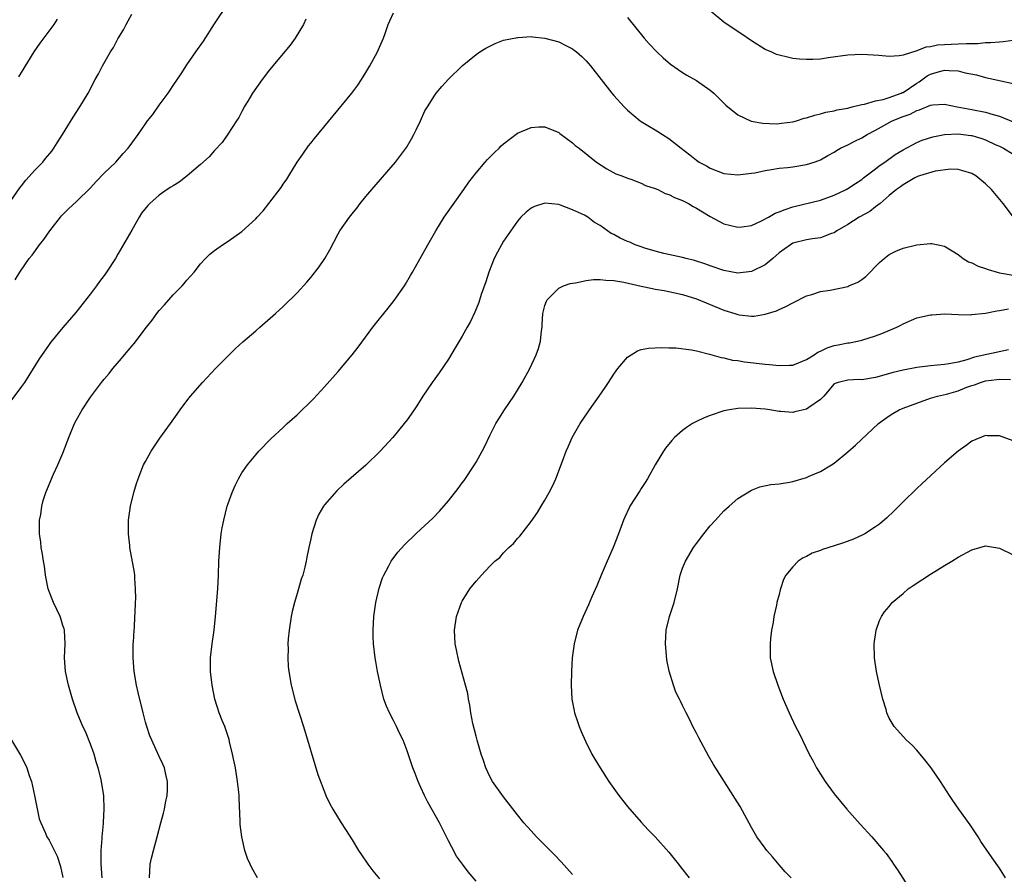
# Model space of a CAD drawing. Units: inches. Extents: x 2604000 to 2607000, y 1473851 to 1476000.
# Drawn here: x 2604713 to 2604856, y 1475190 to 1475314 of the extents above; entities that cross this region are included whole.
import ezdxf

# ---------------------------------------------------------------- set-up
doc = ezdxf.new("R2010")
doc.units = ezdxf.units.IN
doc.header["$MEASUREMENT"] = 0
doc.layers.add('LD26041473_10ft', color=80, linetype='Continuous')

msp = doc.modelspace()

# ---------------------------------------------------------------- linework, layer by layer
at = {"layer": 'LD26041473_10ft'}
for points, elevation in [([(2604712.09, 1475275.91), (2604712.75, 1475277), (2604714.12, 1475279), (2604714.52, 1475279.48), (2604715.63, 1475281), (2604716.24, 1475281.76), (2604717.11, 1475283), (2604718.65, 1475285), (2604718.81, 1475285.19), (2604719.81, 1475286.19), (2604721, 1475287.25), (2604723, 1475289.24), (2604723.82, 1475290.18), (2604725, 1475291.39), (2604726.69, 1475293), (2604727.77, 1475294.23), (2604728.49, 1475295), (2604729, 1475295.76), (2604729.95, 1475297), (2604731, 1475298.56), (2604731.31, 1475299), (2604732.07, 1475299.93), (2604733, 1475301.28), (2604734.27, 1475303), (2604734.57, 1475303.43), (2604735, 1475304.14), (2604736.17, 1475305.83), (2604737, 1475307.14), (2604738.33, 1475309), (2604739.42, 1475310.58), (2604741, 1475313.06), (2604743, 1475316.04)], 10010), ([(2604724.73, 1475189), (2604724.55, 1475191), (2604724.58, 1475192.58), (2604724.57, 1475193), (2604724.72, 1475194.72), (2604724.72, 1475195), (2604724.9, 1475196.9), (2604724.88, 1475197.12), (2604725.01, 1475199.01), (2604724.95, 1475200.95), (2604724.61, 1475203), (2604724.51, 1475203.49), (2604724.12, 1475205), (2604723.85, 1475205.85), (2604723.53, 1475207), (2604723, 1475208.45), (2604722.27, 1475210.27), (2604721.9, 1475211), (2604721.09, 1475213), (2604720.42, 1475215), (2604719.83, 1475217), (2604719.38, 1475219), (2604719.25, 1475221), (2604719.35, 1475223), (2604719.22, 1475225), (2604719.18, 1475225.18), (2604719, 1475225.69), (2604718.7, 1475226.7), (2604718.6, 1475227), (2604717.66, 1475229), (2604717, 1475230.61), (2604716.88, 1475231), (2604716.48, 1475233), (2604716.31, 1475234.31), (2604716.17, 1475235), (2604716.05, 1475236.05), (2604715.84, 1475237), (2604715.78, 1475237.78), (2604715.59, 1475239), (2604715.62, 1475239.62), (2604715.62, 1475241), (2604715.78, 1475241.78), (2604715.95, 1475243), (2604716.14, 1475243.86), (2604716.52, 1475245), (2604717.66, 1475247.66), (2604718.29, 1475249), (2604719, 1475250.72), (2604719.87, 1475253), (2604720.71, 1475255), (2604721, 1475255.56), (2604721.81, 1475257), (2604723, 1475258.84), (2604724.63, 1475261), (2604725, 1475261.46), (2604725.71, 1475262.29), (2604726.26, 1475263), (2604727.53, 1475264.47), (2604727.94, 1475265), (2604729, 1475266.27), (2604729.34, 1475266.66), (2604731.15, 1475269), (2604731.97, 1475270.03), (2604732.65, 1475271), (2604733, 1475271.44), (2604733.75, 1475272.25), (2604734.37, 1475273), (2604735, 1475273.72), (2604736.3, 1475275), (2604736.63, 1475275.37), (2604737, 1475275.86), (2604738.05, 1475277), (2604739, 1475278.24), (2604739.72, 1475279), (2604740.36, 1475279.64), (2604741, 1475280.14), (2604742.16, 1475281), (2604743, 1475281.51), (2604745, 1475282.91), (2604747, 1475284.75), (2604747.21, 1475285), (2604748.08, 1475285.92), (2604748.89, 1475287), (2604750.68, 1475289.32), (2604751, 1475289.81), (2604751.5, 1475290.5), (2604751.82, 1475291), (2604753, 1475292.97), (2604753.83, 1475294.17), (2604754.66, 1475295.34), (2604755, 1475295.77), (2604755.56, 1475296.44), (2604758.26, 1475299.74), (2604760.98, 1475303.02), (2604761.83, 1475304.17), (2604762.38, 1475305), (2604763, 1475306.01), (2604763.58, 1475307), (2604764.69, 1475309), (2604765, 1475309.67), (2604765.57, 1475311), (2604765.83, 1475311.83), (2604766.25, 1475313), (2604766.49, 1475313.51), (2604767, 1475314.66)], 10030), ([(2604857, 1475310.66), (2604855.55, 1475310.45), (2604855, 1475310.44), (2604853.7, 1475310.3), (2604853, 1475310.3), (2604851.82, 1475310.18), (2604850.2, 1475310.2), (2604849, 1475310.12), (2604846.03, 1475309.97), (2604845, 1475309.74), (2604844.31, 1475309.69), (2604843, 1475309.14), (2604841, 1475308.55), (2604840.42, 1475308.42), (2604839, 1475308.35), (2604837.51, 1475308.49), (2604835, 1475308.64), (2604833, 1475308.54), (2604830.12, 1475308.12), (2604829, 1475307.97), (2604827.9, 1475307.9), (2604827, 1475307.88), (2604825.95, 1475307.95), (2604825, 1475308.05), (2604824.22, 1475308.22), (2604823, 1475308.52), (2604822.65, 1475308.65), (2604821.86, 1475309), (2604821.24, 1475309.24), (2604821, 1475309.37), (2604819, 1475310.62), (2604817.59, 1475311.59), (2604815.47, 1475313), (2604815, 1475313.33), (2604813, 1475314.97)], 10020), ([(2604711, 1475286.76), (2604712.75, 1475289.25), (2604713, 1475289.53), (2604713.63, 1475290.37), (2604715, 1475291.88), (2604716.1, 1475293), (2604716.5, 1475293.5), (2604717.41, 1475294.59), (2604717.71, 1475295), (2604718.19, 1475295.81), (2604718.94, 1475297), (2604720.48, 1475299.52), (2604721.47, 1475301), (2604722.68, 1475303), (2604723.71, 1475305), (2604724.19, 1475305.81), (2604724.76, 1475307), (2604725.92, 1475309), (2604726.35, 1475309.65), (2604727, 1475310.91), (2604727.8, 1475312.2), (2604728.21, 1475313), (2604728.5, 1475313.5), (2604729, 1475314.5)], 10000), ([(2604754.26, 1475313.74), (2604753.92, 1475313), (2604752.75, 1475311), (2604752.01, 1475309.99), (2604749, 1475306.41), (2604747.94, 1475305), (2604746.56, 1475303), (2604745.86, 1475301.86), (2604745.35, 1475301), (2604745.24, 1475300.76), (2604745, 1475300.34), (2604744.54, 1475299.46), (2604744.21, 1475299), (2604742.97, 1475297.03), (2604742.15, 1475295.85), (2604741, 1475294.69), (2604740.22, 1475293.78), (2604739, 1475292.66), (2604737.07, 1475291), (2604735.9, 1475290.1), (2604735, 1475289.57), (2604734.67, 1475289.33), (2604734.16, 1475289), (2604733, 1475288.18), (2604731.65, 1475287), (2604731.32, 1475286.68), (2604730.43, 1475285.57), (2604730.07, 1475285), (2604729, 1475283.1), (2604727, 1475279.62), (2604726.62, 1475279), (2604725.35, 1475277), (2604725, 1475276.52), (2604724.34, 1475275.66), (2604723.86, 1475275), (2604723, 1475273.86), (2604720.86, 1475271.14), (2604719, 1475268.95), (2604717.21, 1475266.79), (2604717, 1475266.5), (2604715.58, 1475264.42), (2604714.71, 1475263), (2604713.42, 1475261), (2604713, 1475260.39), (2604711, 1475257.72)], 10020), ([(2604712.62, 1475305.38), (2604713, 1475306.03), (2604714.83, 1475309), (2604715.71, 1475310.29), (2604717.72, 1475313), (2604718.24, 1475313.76)], 9990), ([(2604801, 1475313.98), (2604803.42, 1475311), (2604804.16, 1475310.16), (2604805.24, 1475309), (2604806.15, 1475308.15), (2604807.22, 1475307.22), (2604809, 1475306), (2604809.62, 1475305.62), (2604811, 1475304.83), (2604813, 1475303.45), (2604813.54, 1475303), (2604815.29, 1475301.29), (2604817, 1475299.86), (2604818.95, 1475298.95), (2604820.63, 1475298.63), (2604822.57, 1475298.57), (2604823, 1475298.59), (2604823.35, 1475298.65), (2604825, 1475298.86), (2604825.51, 1475299), (2604826.64, 1475299.36), (2604827, 1475299.42), (2604828.18, 1475299.82), (2604829, 1475300.01), (2604829.77, 1475300.23), (2604831, 1475300.45), (2604831.43, 1475300.57), (2604833, 1475300.83), (2604833.12, 1475300.88), (2604833.63, 1475301), (2604835, 1475301.37), (2604835.43, 1475301.43), (2604837, 1475301.91), (2604838.1, 1475302.1), (2604839, 1475302.38), (2604840.71, 1475303), (2604840.9, 1475303.1), (2604841, 1475303.12), (2604843, 1475304.45), (2604843.35, 1475304.65), (2604844.49, 1475305.51), (2604845, 1475305.76), (2604845.95, 1475306.05), (2604847, 1475306.35), (2604847.71, 1475306.29), (2604849, 1475306.26), (2604850.02, 1475305.98), (2604851.68, 1475305.68), (2604853, 1475305.28), (2604854.31, 1475305), (2604855.22, 1475304.78), (2604857, 1475304.42)], 10030), ([(2604731.57, 1475189), (2604731.67, 1475191), (2604731.87, 1475191.87), (2604732.14, 1475193), (2604732.69, 1475195), (2604733.21, 1475197), (2604733.6, 1475198.4), (2604733.74, 1475199), (2604733.9, 1475199.9), (2604734.15, 1475201), (2604734.19, 1475201.81), (2604734.21, 1475203), (2604733.97, 1475204.03), (2604733.77, 1475205), (2604733.54, 1475205.54), (2604733, 1475206.66), (2604731.91, 1475209), (2604731.65, 1475209.65), (2604731.19, 1475211), (2604731, 1475211.65), (2604730.65, 1475213), (2604729.93, 1475215.93), (2604729.69, 1475217), (2604729.34, 1475219), (2604729.2, 1475221), (2604729.23, 1475223), (2604729.26, 1475223.26), (2604729.34, 1475225), (2604729.38, 1475225.38), (2604729.46, 1475227), (2604729.5, 1475227.5), (2604729.55, 1475229), (2604729.59, 1475229.59), (2604729.57, 1475231), (2604729.43, 1475232.57), (2604729.43, 1475233), (2604729.39, 1475233.39), (2604728.73, 1475237), (2604728.71, 1475237.29), (2604728.51, 1475239), (2604728.54, 1475239.46), (2604728.54, 1475241), (2604728.83, 1475243), (2604729.32, 1475245), (2604729.68, 1475246.32), (2604729.93, 1475247), (2604730.73, 1475249), (2604731, 1475249.52), (2604731.82, 1475251), (2604733.1, 1475252.9), (2604734.64, 1475255), (2604735.6, 1475256.4), (2604736.04, 1475257), (2604737, 1475258.31), (2604737.53, 1475259), (2604739.27, 1475261), (2604741.18, 1475263), (2604743.16, 1475265), (2604744.09, 1475265.91), (2604745.13, 1475266.87), (2604747, 1475268.49), (2604747.62, 1475269), (2604749.9, 1475271), (2604751, 1475272.03), (2604753, 1475274.01), (2604754.44, 1475275.56), (2604755, 1475276.24), (2604756.22, 1475277.78), (2604757.03, 1475279), (2604757.77, 1475280.23), (2604759, 1475282.57), (2604759.24, 1475283), (2604760.6, 1475285), (2604761, 1475285.5), (2604761.69, 1475286.31), (2604762.19, 1475287), (2604763, 1475287.98), (2604763.86, 1475289), (2604767.3, 1475293), (2604768.05, 1475293.95), (2604768.9, 1475295.1), (2604769.63, 1475296.37), (2604769.96, 1475297), (2604770.31, 1475297.69), (2604770.93, 1475299), (2604771.58, 1475300.42), (2604771.93, 1475301), (2604773, 1475302.72), (2604773.22, 1475303), (2604774.04, 1475303.96), (2604775, 1475305.04), (2604777, 1475306.98), (2604779, 1475308.64), (2604779.53, 1475309), (2604780.43, 1475309.57), (2604781.78, 1475310.23), (2604783, 1475310.69), (2604785, 1475311.12), (2604785.12, 1475311.12), (2604787, 1475311.22), (2604787.18, 1475311.18), (2604789, 1475311.02), (2604791, 1475310.47), (2604792.12, 1475309.88), (2604793, 1475309.44), (2604793.26, 1475309.26), (2604793.58, 1475309), (2604794.34, 1475308.34), (2604795, 1475307.69), (2604795.63, 1475307), (2604798.7, 1475303), (2604799, 1475302.65), (2604800.51, 1475301), (2604801, 1475300.53), (2604802.85, 1475299), (2604803, 1475298.89), (2604804.19, 1475298.19), (2604805, 1475297.66), (2604805.42, 1475297.42), (2604806.07, 1475297), (2604807, 1475296.43), (2604808.79, 1475295), (2604810.05, 1475294.05), (2604811, 1475293.29), (2604811.4, 1475293), (2604812.44, 1475292.44), (2604813, 1475292.11), (2604815, 1475291.34), (2604817, 1475291.14), (2604819, 1475291.38), (2604819.46, 1475291.46), (2604821, 1475291.77), (2604821.9, 1475291.9), (2604823, 1475292.09), (2604824.23, 1475292.23), (2604825, 1475292.33), (2604827, 1475292.66), (2604828.1, 1475293), (2604828.77, 1475293.23), (2604829, 1475293.33), (2604830.07, 1475293.93), (2604831, 1475294.44), (2604831.33, 1475294.67), (2604831.92, 1475295), (2604833, 1475295.52), (2604833.98, 1475296.02), (2604835, 1475296.5), (2604835.8, 1475297), (2604837, 1475297.62), (2604837.86, 1475298.14), (2604839.41, 1475299), (2604841, 1475299.64), (2604842.02, 1475299.98), (2604843, 1475300.5), (2604843.41, 1475300.59), (2604845, 1475301.25), (2604845.32, 1475301.32), (2604847, 1475301.41), (2604848.87, 1475301), (2604851, 1475300.65), (2604853, 1475300.26), (2604854.1, 1475299.9), (2604855, 1475299.67), (2604857, 1475298.86)], 10040), ([(2604747.28, 1475189), (2604746.45, 1475190.45), (2604746.19, 1475191), (2604745.83, 1475191.83), (2604745.43, 1475193), (2604744.97, 1475195), (2604744.75, 1475196.75), (2604744.76, 1475197.24), (2604744.58, 1475200.58), (2604744.58, 1475201), (2604744.54, 1475201.46), (2604744.38, 1475203), (2604744.05, 1475205), (2604743.88, 1475205.88), (2604743.64, 1475207), (2604743.2, 1475208.8), (2604743.13, 1475209.13), (2604742.5, 1475211), (2604742.13, 1475211.87), (2604741.69, 1475213), (2604741.06, 1475215), (2604740.68, 1475217), (2604740.44, 1475219), (2604740.44, 1475221), (2604740.67, 1475223), (2604740.95, 1475225), (2604741.15, 1475227), (2604741.49, 1475231), (2604741.6, 1475233), (2604741.66, 1475235), (2604741.77, 1475237), (2604742.01, 1475239), (2604742.14, 1475239.86), (2604742.36, 1475241), (2604742.87, 1475243), (2604743, 1475243.39), (2604743.57, 1475245), (2604744, 1475246), (2604744.49, 1475247), (2604745, 1475247.85), (2604745.79, 1475249), (2604747, 1475250.48), (2604747.47, 1475251), (2604749.2, 1475252.8), (2604751, 1475254.46), (2604751.57, 1475255), (2604753, 1475256.3), (2604755.38, 1475258.62), (2604757, 1475260.33), (2604759, 1475262.6), (2604761.03, 1475265), (2604761.88, 1475266.12), (2604764.03, 1475269), (2604765, 1475270.25), (2604766.23, 1475271.77), (2604767.1, 1475272.9), (2604768.59, 1475275), (2604768.75, 1475275.25), (2604769.5, 1475276.5), (2604769.78, 1475277), (2604770.23, 1475277.77), (2604770.9, 1475279), (2604772.01, 1475281), (2604773.15, 1475283), (2604774.39, 1475285), (2604777.21, 1475289), (2604777.93, 1475290.07), (2604779, 1475291.44), (2604780.34, 1475293), (2604780.64, 1475293.36), (2604781, 1475293.7), (2604781.65, 1475294.35), (2604782.34, 1475295), (2604782.66, 1475295.34), (2604783, 1475295.65), (2604785, 1475297.18), (2604787, 1475298.01), (2604788.1, 1475298.1), (2604789, 1475298.11), (2604791, 1475297.28), (2604791.15, 1475297.15), (2604793, 1475295.8), (2604793.41, 1475295.41), (2604793.98, 1475295), (2604796.51, 1475293), (2604798, 1475292), (2604799.31, 1475291.31), (2604800.19, 1475291), (2604801, 1475290.67), (2604801.49, 1475290.51), (2604803, 1475289.94), (2604803.6, 1475289.6), (2604805, 1475289.17), (2604805.38, 1475289), (2604806.44, 1475288.44), (2604807, 1475288.31), (2604807.83, 1475287.83), (2604809, 1475287.44), (2604809.85, 1475287), (2604810.55, 1475286.55), (2604811, 1475286.32), (2604813, 1475285.09), (2604814.35, 1475284.35), (2604815, 1475284.04), (2604815.81, 1475283.81), (2604817, 1475283.52), (2604817.58, 1475283.58), (2604819, 1475283.79), (2604820.46, 1475284.46), (2604821.46, 1475285), (2604822.44, 1475285.56), (2604823, 1475285.75), (2604823.87, 1475286.13), (2604825, 1475286.49), (2604829, 1475287.46), (2604831, 1475288.17), (2604832.74, 1475289), (2604833, 1475289.14), (2604834.1, 1475289.9), (2604835, 1475290.49), (2604835.27, 1475290.73), (2604837, 1475292.01), (2604837.54, 1475292.46), (2604838.36, 1475293), (2604839.88, 1475294.12), (2604841, 1475294.79), (2604843, 1475295.84), (2604843.8, 1475296.2), (2604845.31, 1475296.69), (2604847, 1475297.02), (2604849, 1475297.09), (2604850.86, 1475296.86), (2604851, 1475296.84), (2604852.43, 1475296.43), (2604853, 1475296.22), (2604854.48, 1475295.52), (2604855, 1475295.29), (2604855.57, 1475295), (2604857, 1475294.13)], 10050), ([(2604857.02, 1475285), (2604855.55, 1475287), (2604855.29, 1475287.29), (2604853.87, 1475289), (2604853, 1475289.84), (2604851.55, 1475291), (2604851, 1475291.32), (2604849.71, 1475291.71), (2604849, 1475291.9), (2604847.95, 1475291.95), (2604845.67, 1475291.67), (2604843.38, 1475291), (2604843.11, 1475290.89), (2604843, 1475290.87), (2604842.72, 1475290.72), (2604841, 1475289.71), (2604840.62, 1475289.38), (2604840.04, 1475289), (2604839, 1475288.15), (2604837.67, 1475287), (2604837, 1475286.49), (2604836.17, 1475285.83), (2604834.63, 1475285), (2604833, 1475283.95), (2604831.39, 1475283), (2604831, 1475282.72), (2604830.6, 1475282.6), (2604829, 1475281.98), (2604827.84, 1475281.84), (2604827, 1475281.7), (2604825, 1475281.2), (2604824.66, 1475281), (2604823, 1475279.82), (2604822.11, 1475279), (2604821, 1475278.08), (2604819, 1475277.09), (2604817, 1475276.87), (2604815, 1475277.23), (2604813, 1475277.92), (2604812.22, 1475278.22), (2604810.71, 1475278.71), (2604809.49, 1475279), (2604809, 1475279.14), (2604806.26, 1475279.74), (2604805, 1475280.05), (2604803.49, 1475280.51), (2604803, 1475280.67), (2604802.12, 1475281), (2604801.34, 1475281.34), (2604801, 1475281.46), (2604799.94, 1475281.94), (2604799, 1475282.47), (2604798.63, 1475282.63), (2604797, 1475283.78), (2604796.21, 1475284.21), (2604795.22, 1475285), (2604795, 1475285.13), (2604794.73, 1475285.27), (2604793, 1475286.06), (2604791.25, 1475286.75), (2604791, 1475286.82), (2604789, 1475287.05), (2604788.83, 1475287), (2604787.47, 1475286.53), (2604787, 1475286.31), (2604786.28, 1475285.72), (2604785.51, 1475285), (2604785, 1475284.42), (2604783, 1475281.51), (2604782.68, 1475281), (2604782.09, 1475279.91), (2604781.63, 1475279), (2604780.85, 1475277), (2604780.41, 1475275.59), (2604779.74, 1475273.74), (2604779.39, 1475272.61), (2604778.81, 1475271.19), (2604778.17, 1475269.83), (2604777.73, 1475269), (2604777, 1475267.71), (2604775.99, 1475266.01), (2604775, 1475264.38), (2604773.64, 1475262.36), (2604772.65, 1475261), (2604771.27, 1475259), (2604770.39, 1475257.61), (2604769.6, 1475256.4), (2604769, 1475255.56), (2604768.57, 1475255), (2604766.91, 1475253), (2604765.08, 1475251), (2604763, 1475248.95), (2604759.81, 1475246.19), (2604758.77, 1475245.23), (2604757, 1475243.22), (2604756.84, 1475243), (2604756.15, 1475241.85), (2604755.76, 1475241), (2604755.15, 1475239), (2604755, 1475238.26), (2604754.72, 1475237), (2604754.42, 1475235.58), (2604754.32, 1475235), (2604754.13, 1475234.13), (2604753.84, 1475233), (2604753.61, 1475232.39), (2604753.23, 1475231), (2604753, 1475230.31), (2604752.63, 1475229), (2604752.31, 1475227.69), (2604752.17, 1475227), (2604751.85, 1475225), (2604751.73, 1475223.72), (2604751.69, 1475223), (2604751.71, 1475222.29), (2604751.67, 1475221), (2604751.73, 1475219.73), (2604751.81, 1475219), (2604752.16, 1475217), (2604752.75, 1475214.75), (2604753.94, 1475211), (2604756.02, 1475204.02), (2604757.13, 1475201.13), (2604757.2, 1475201), (2604757.75, 1475199.75), (2604758.19, 1475199), (2604759.41, 1475197), (2604760.05, 1475196.05), (2604761, 1475194.54), (2604761.94, 1475193), (2604762.35, 1475192.35), (2604763.3, 1475191), (2604764.03, 1475190.03), (2604765, 1475188.86)], 10060), ([(2604779, 1475188.52), (2604777.87, 1475189.87), (2604777.02, 1475191.02), (2604776.18, 1475192.18), (2604775.46, 1475193.46), (2604775, 1475194.41), (2604774.12, 1475196.12), (2604773.69, 1475197), (2604772, 1475200), (2604771.5, 1475201), (2604771, 1475202.13), (2604770.58, 1475203), (2604770.16, 1475204.16), (2604769.82, 1475205), (2604769, 1475207.47), (2604768.4, 1475209), (2604767.93, 1475209.93), (2604767.45, 1475211), (2604767, 1475211.9), (2604766.42, 1475213), (2604765.98, 1475213.98), (2604765.62, 1475215), (2604765.1, 1475217), (2604764.69, 1475219), (2604764.45, 1475220.45), (2604764.35, 1475221), (2604764.11, 1475223), (2604764.07, 1475224.07), (2604764.04, 1475225), (2604764.14, 1475227), (2604764.43, 1475229), (2604764.92, 1475231.08), (2604765.41, 1475232.59), (2604765.6, 1475233), (2604766.33, 1475234.33), (2604766.68, 1475235), (2604767.65, 1475236.35), (2604768.59, 1475237.41), (2604770.26, 1475239), (2604771, 1475239.67), (2604772.71, 1475241.29), (2604773.7, 1475242.3), (2604775, 1475243.78), (2604776.41, 1475245.59), (2604777, 1475246.4), (2604777.25, 1475246.75), (2604778.76, 1475249), (2604779, 1475249.39), (2604779.91, 1475251), (2604780.28, 1475251.72), (2604781, 1475253.27), (2604781.89, 1475255), (2604782.3, 1475255.7), (2604783.14, 1475257), (2604784.47, 1475259), (2604785, 1475259.85), (2604785.68, 1475261), (2604786.8, 1475263), (2604787.74, 1475265), (2604788.06, 1475265.94), (2604788.35, 1475267), (2604788.49, 1475268.49), (2604788.58, 1475269), (2604788.62, 1475269.38), (2604788.72, 1475271), (2604789, 1475272.14), (2604789.21, 1475272.79), (2604789.31, 1475273), (2604791, 1475274.66), (2604791.69, 1475275), (2604792.66, 1475275.34), (2604793, 1475275.4), (2604793.45, 1475275.45), (2604795, 1475275.78), (2604796.06, 1475275.94), (2604797, 1475275.95), (2604797.83, 1475275.83), (2604799, 1475275.81), (2604800.44, 1475275.56), (2604802.96, 1475274.96), (2604804.61, 1475274.61), (2604805, 1475274.56), (2604806.32, 1475274.32), (2604807, 1475274.21), (2604809, 1475273.76), (2604811, 1475273.11), (2604815, 1475271.5), (2604816.57, 1475271), (2604817, 1475270.84), (2604817.19, 1475270.81), (2604819, 1475270.61), (2604819.38, 1475270.62), (2604821, 1475270.91), (2604822.61, 1475271.39), (2604823, 1475271.6), (2604823.99, 1475272.01), (2604825, 1475272.55), (2604827, 1475273.55), (2604827.76, 1475273.76), (2604829, 1475274.19), (2604830.4, 1475274.4), (2604833, 1475274.94), (2604833.15, 1475275), (2604834.44, 1475275.56), (2604835, 1475275.94), (2604835.6, 1475276.4), (2604836.22, 1475277), (2604837, 1475277.84), (2604837.57, 1475278.43), (2604838.26, 1475279), (2604839, 1475279.55), (2604839.95, 1475280.05), (2604841, 1475280.48), (2604843, 1475281), (2604845, 1475281.19), (2604845.18, 1475281.18), (2604847, 1475280.77), (2604849, 1475279.56), (2604849.73, 1475279), (2604850.53, 1475278.53), (2604851, 1475278.37), (2604851.9, 1475277.9), (2604853, 1475277.55), (2604853.38, 1475277.38), (2604854.66, 1475277), (2604855, 1475276.92), (2604857, 1475276.57)], 10070), ([(2604793, 1475189.49), (2604791.34, 1475191.34), (2604790.38, 1475192.38), (2604789.75, 1475193), (2604789, 1475193.79), (2604787.77, 1475195), (2604787, 1475195.83), (2604785.94, 1475197), (2604785, 1475198.18), (2604783, 1475200.77), (2604781.4, 1475203), (2604781, 1475203.73), (2604780.43, 1475205), (2604780.06, 1475206.06), (2604779.76, 1475207), (2604779.15, 1475209), (2604779, 1475209.59), (2604778.55, 1475211.45), (2604778.25, 1475213), (2604778.1, 1475214.1), (2604777.9, 1475215), (2604777.79, 1475215.79), (2604777.49, 1475217), (2604776.52, 1475220.52), (2604776.15, 1475222.15), (2604775.98, 1475223), (2604775.86, 1475225), (2604776.16, 1475227), (2604776.9, 1475229), (2604777, 1475229.19), (2604778.12, 1475231), (2604779, 1475232.14), (2604779.77, 1475233), (2604781, 1475234.28), (2604781.73, 1475235), (2604782.43, 1475235.57), (2604783, 1475236.25), (2604783.75, 1475237), (2604784.42, 1475237.58), (2604785, 1475238.31), (2604785.35, 1475238.65), (2604787, 1475240.77), (2604787.91, 1475242.09), (2604788.44, 1475243), (2604789, 1475243.9), (2604789.62, 1475245), (2604790.09, 1475245.91), (2604790.59, 1475247), (2604791.56, 1475249.56), (2604792.09, 1475251), (2604792.37, 1475251.63), (2604792.98, 1475253), (2604794.14, 1475255), (2604795.3, 1475256.7), (2604795.49, 1475257), (2604796.9, 1475259), (2604797.75, 1475260.25), (2604798.25, 1475261), (2604799, 1475262.19), (2604799.34, 1475262.66), (2604799.61, 1475263), (2604801, 1475264.68), (2604802.44, 1475265.56), (2604803, 1475265.76), (2604804.03, 1475265.97), (2604805.93, 1475266.07), (2604807, 1475266.01), (2604808.01, 1475265.99), (2604810.28, 1475265.72), (2604811, 1475265.57), (2604812.89, 1475265.11), (2604814.6, 1475264.6), (2604815, 1475264.56), (2604816.24, 1475264.24), (2604817, 1475264.15), (2604817.97, 1475263.97), (2604821, 1475263.62), (2604821.59, 1475263.59), (2604823, 1475263.43), (2604824.52, 1475263.48), (2604825, 1475263.52), (2604825.84, 1475263.84), (2604827, 1475264.33), (2604828.11, 1475265), (2604828.61, 1475265.39), (2604829, 1475265.53), (2604829.97, 1475266.03), (2604831, 1475266.34), (2604831.57, 1475266.43), (2604833, 1475266.74), (2604833.24, 1475266.76), (2604834.41, 1475267), (2604835, 1475267.14), (2604837, 1475267.78), (2604837.9, 1475268.1), (2604840.08, 1475269), (2604840.69, 1475269.31), (2604841, 1475269.5), (2604843, 1475270.35), (2604845, 1475270.81), (2604845.17, 1475270.83), (2604847.06, 1475270.94), (2604849, 1475270.86), (2604850.83, 1475270.83), (2604851, 1475270.84), (2604853, 1475271.05), (2604854.6, 1475271.4), (2604855, 1475271.42), (2604856.31, 1475271.69)], 10080), ([(2604856.3, 1475265.7), (2604851.36, 1475264.64), (2604850.27, 1475264.27), (2604849, 1475263.94), (2604847.67, 1475263.67), (2604847, 1475263.57), (2604845, 1475263.4), (2604843, 1475263.14), (2604841, 1475262.75), (2604839.58, 1475262.42), (2604837, 1475261.72), (2604835, 1475261.38), (2604834.61, 1475261.39), (2604833, 1475261.32), (2604831.56, 1475261), (2604831, 1475260.77), (2604829.49, 1475259), (2604829, 1475258.49), (2604827.34, 1475257.34), (2604827, 1475257.08), (2604825.3, 1475256.7), (2604825, 1475256.61), (2604823.25, 1475256.75), (2604823, 1475256.75), (2604821.64, 1475257), (2604821, 1475257.1), (2604819, 1475257.25), (2604817, 1475257.18), (2604815.79, 1475257), (2604815, 1475256.85), (2604813, 1475256.2), (2604812.13, 1475255.86), (2604811, 1475255.31), (2604810.43, 1475255), (2604809.55, 1475254.45), (2604809, 1475254.02), (2604807.83, 1475253), (2604807.43, 1475252.57), (2604806.53, 1475251.46), (2604806.22, 1475251), (2604805, 1475249.04), (2604803.88, 1475247), (2604803.55, 1475246.45), (2604803, 1475245.59), (2604802.78, 1475245.22), (2604801.35, 1475243), (2604801.22, 1475242.78), (2604800.59, 1475241.41), (2604800.42, 1475241), (2604799.7, 1475239), (2604798.9, 1475237), (2604798.02, 1475235), (2604797.17, 1475233), (2604796.55, 1475231.45), (2604795.82, 1475229.82), (2604795.34, 1475228.66), (2604794.54, 1475227), (2604793.73, 1475225), (2604793.23, 1475223), (2604792.97, 1475220.97), (2604792.84, 1475219), (2604792.79, 1475217), (2604792.91, 1475215), (2604793.27, 1475213.27), (2604793.31, 1475213), (2604793.74, 1475211.74), (2604793.97, 1475211), (2604794.27, 1475210.27), (2604794.88, 1475208.88), (2604795.82, 1475207), (2604796.24, 1475206.24), (2604797.01, 1475205), (2604798.29, 1475203), (2604799.72, 1475201), (2604801, 1475199.39), (2604803, 1475197.09), (2604804, 1475196), (2604805, 1475195), (2604807, 1475192.77), (2604807.79, 1475191.79), (2604808.38, 1475191), (2604808.66, 1475190.66), (2604809.93, 1475189)], 10090), ([(2604824.74, 1475189), (2604823.9, 1475189.9), (2604823, 1475190.91), (2604822.05, 1475192.05), (2604821.24, 1475193), (2604821, 1475193.31), (2604819.79, 1475195), (2604819, 1475196.35), (2604817.36, 1475199.36), (2604816.6, 1475200.6), (2604816.33, 1475201), (2604813.47, 1475205.47), (2604812.74, 1475206.74), (2604811.34, 1475209.34), (2604811, 1475210.06), (2604810.5, 1475211), (2604810.03, 1475211.97), (2604809.5, 1475213), (2604809, 1475214.05), (2604808.67, 1475214.67), (2604808.54, 1475215), (2604808.01, 1475216.01), (2604807.67, 1475217), (2604807.04, 1475219.04), (2604806.7, 1475220.7), (2604806.66, 1475221.34), (2604806.51, 1475223), (2604806.61, 1475225), (2604807.09, 1475227), (2604807.76, 1475229), (2604808.25, 1475231), (2604808.65, 1475233), (2604809, 1475233.99), (2604809.39, 1475235), (2604810.59, 1475237), (2604811, 1475237.58), (2604812.06, 1475239), (2604813, 1475240.16), (2604813.75, 1475241), (2604815, 1475242.32), (2604815.35, 1475242.65), (2604815.77, 1475243), (2604817, 1475244.11), (2604819, 1475245.33), (2604820.2, 1475245.8), (2604821.82, 1475246.18), (2604823, 1475246.28), (2604824.5, 1475246.5), (2604825, 1475246.61), (2604827, 1475247.19), (2604827.35, 1475247.35), (2604829, 1475248.05), (2604830.61, 1475249), (2604831, 1475249.26), (2604833, 1475250.9), (2604834.11, 1475251.89), (2604837.42, 1475255), (2604838.33, 1475255.67), (2604839, 1475256.12), (2604839.54, 1475256.46), (2604840.44, 1475257), (2604841, 1475257.23), (2604843, 1475257.99), (2604845, 1475258.68), (2604846.02, 1475259), (2604847.3, 1475259.3), (2604849, 1475259.78), (2604850.28, 1475260.28), (2604851, 1475260.54), (2604851.36, 1475260.64), (2604852.26, 1475261), (2604853, 1475261.23), (2604854.6, 1475261.4), (2604855, 1475261.47), (2604856.6, 1475261.4)], 10100), ([(2604857, 1475252.52), (2604855, 1475253.23), (2604853.24, 1475253.24), (2604853, 1475253.26), (2604851, 1475252.46), (2604850.18, 1475251.82), (2604849, 1475251.01), (2604847, 1475249.29), (2604843.73, 1475246.27), (2604843, 1475245.59), (2604841, 1475243.62), (2604839.69, 1475242.3), (2604838.66, 1475241.34), (2604837.58, 1475240.42), (2604837, 1475240.01), (2604835.46, 1475239), (2604835.17, 1475238.83), (2604833.8, 1475238.2), (2604832.34, 1475237.67), (2604831, 1475237.23), (2604829.3, 1475236.7), (2604829, 1475236.56), (2604827.83, 1475236.17), (2604827, 1475235.68), (2604826.51, 1475235.49), (2604825.78, 1475235), (2604825, 1475234.21), (2604824, 1475233), (2604823.63, 1475232.37), (2604823.22, 1475231), (2604823.15, 1475230.85), (2604823, 1475230.18), (2604822.69, 1475229), (2604822.65, 1475228.65), (2604822.26, 1475227), (2604822.13, 1475226.13), (2604821.92, 1475225), (2604821.77, 1475223.77), (2604821.69, 1475223), (2604821.7, 1475221.7), (2604821.72, 1475221), (2604822.13, 1475219), (2604822.8, 1475217), (2604823.6, 1475215), (2604824.47, 1475213), (2604825.4, 1475211), (2604825.95, 1475209.95), (2604826.38, 1475209), (2604827.39, 1475207), (2604827.97, 1475205.97), (2604828.46, 1475205), (2604829, 1475204.07), (2604829.7, 1475203), (2604831, 1475201.21), (2604832.84, 1475199), (2604834.8, 1475196.8), (2604836.49, 1475195), (2604838.19, 1475193), (2604838.55, 1475192.55), (2604839.39, 1475191.39), (2604839.64, 1475191), (2604840.2, 1475190.2), (2604841.76, 1475187.76)], 10110), ([(2604855.89, 1475189), (2604855, 1475190.41), (2604853.93, 1475191.93), (2604852.32, 1475194.32), (2604851.9, 1475195), (2604850.74, 1475196.74), (2604849.1, 1475199), (2604848.24, 1475200.24), (2604847.73, 1475201), (2604846.44, 1475203), (2604845.09, 1475205), (2604844.18, 1475206.18), (2604843, 1475207.58), (2604842.31, 1475208.31), (2604841.52, 1475209), (2604839.7, 1475211), (2604839, 1475212.21), (2604838.67, 1475213), (2604838.54, 1475213.46), (2604838.08, 1475215), (2604837.57, 1475217), (2604837.14, 1475219), (2604836.84, 1475221), (2604836.8, 1475223), (2604837.1, 1475225), (2604837.6, 1475226.4), (2604837.87, 1475227), (2604838.33, 1475227.67), (2604839, 1475228.42), (2604839.44, 1475229), (2604841, 1475230.32), (2604841.77, 1475231), (2604842.49, 1475231.51), (2604845, 1475233.14), (2604847, 1475234.38), (2604848.08, 1475235), (2604849, 1475235.6), (2604851, 1475236.68), (2604852.17, 1475237), (2604853, 1475237.24), (2604855, 1475236.93), (2604857, 1475235.96)], 10120), ([(2604711.52, 1475209), (2604712.83, 1475206.83), (2604713.53, 1475205.53), (2604713.75, 1475205), (2604714.11, 1475203.89), (2604714.44, 1475203), (2604714.9, 1475201), (2604715.57, 1475197.57), (2604715.78, 1475197), (2604716.48, 1475195.52), (2604716.68, 1475195), (2604717, 1475194.5), (2604718.18, 1475192.18), (2604718.67, 1475190.67), (2604719, 1475189.07)], 10020)]:
    msp.add_lwpolyline(points, dxfattribs=dict(at, elevation=elevation))

doc.saveas('drawing.dxf')
